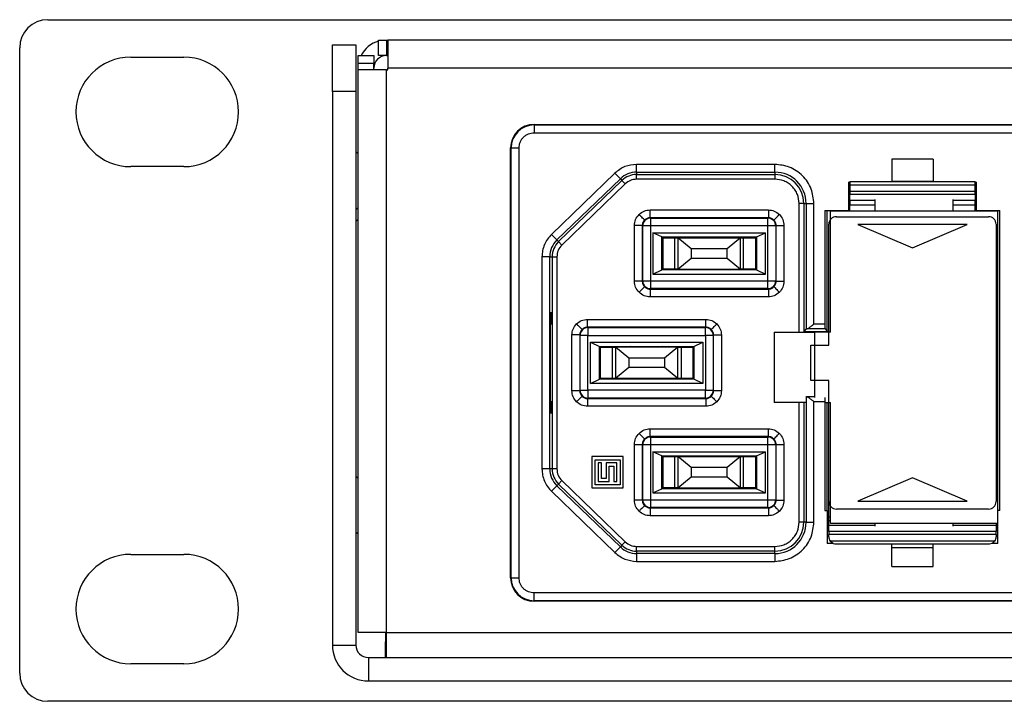
# Model space of a CAD drawing. Extents: x 1 to 842, y 1 to 595.
# Drawn here: x 113 to 176, y 98 to 141 of the extents above; entities that cross this region are included whole.
import ezdxf

# ---------------------------------------------------------------- set-up
doc = ezdxf.new("R2010")
doc.units = 0
doc.layers.get('0').update_dxf_attribs({"linetype": 'CONTINUOUS'})

msp = doc.modelspace()

# ---------------------------------------------------------------- linework, layer by layer
at = {"color": 7, "linetype": 'CONTINUOUS'}
for p, q in [((114.448, 141.319), (593.448, 141.319)), ((135.598, 139.019), (135.598, 140.019)), ((135.598, 140.019), (136.098, 140.019)), ((136.098, 140.019), (136.198, 140.019)), ((571.698, 140.019), (136.198, 140.019)), ((136.198, 140.019), (136.198, 138.219)), ((112.648, 99.519), (112.648, 139.519)), ((132.648, 136.719), (132.648, 139.719)), ((132.648, 139.719), (134.148, 139.719)), ((134.148, 139.719), (134.148, 136.719)), ((119.748, 138.919), (123.148, 138.919)), ((134.298, 139.019), (135.298, 139.019)), ((134.298, 138.519), (134.298, 139.019)), ((135.298, 139.019), (135.298, 138.519)), ((136.098, 139.019), (135.598, 139.019)), ((136.098, 139.019), (136.198, 139.019)), ((134.298, 138.119), (134.298, 138.519)), ((136.098, 138.119), (134.298, 138.119)), ((134.298, 102.119), (134.298, 138.119)), ((135.298, 138.119), (135.298, 138.519)), ((136.098, 138.119), (136.198, 138.119)), ((136.198, 138.119), (136.198, 138.219)), ((132.648, 136.719), (132.648, 101.319)), ((134.148, 136.719), (134.148, 101.319)), ((145.548, 134.619), (192.548, 134.619)), ((134.298, 132.729), (134.148, 132.879)), ((144.048, 105.619), (144.048, 133.119)), ((171.073, 132.403), (168.423, 132.403)), ((168.423, 132.403), (168.423, 130.965)), ((171.073, 132.403), (171.073, 130.965)), ((123.148, 131.919), (119.748, 131.919)), ((168.423, 130.989), (171.073, 130.989)), ((165.648, 130.919), (165.748, 130.919)), ((165.648, 130.919), (165.648, 129.119)), ((165.748, 130.965), (165.748, 130.765)), ((165.748, 130.965), (173.748, 130.965)), ((165.748, 130.765), (165.748, 130.348)), ((173.748, 130.765), (173.748, 130.965)), ((173.748, 130.919), (173.848, 130.919)), ((173.748, 130.348), (173.748, 130.765)), ((173.848, 129.119), (173.848, 130.919)), ((165.748, 130.348), (165.748, 130.148)), ((165.748, 130.148), (173.748, 130.148)), ((165.748, 129.757), (165.748, 130.148)), ((165.748, 129.757), (165.748, 129.457)), ((167.348, 129.817), (167.348, 129.089)), ((172.348, 129.089), (172.348, 129.817)), ((173.748, 130.148), (173.748, 130.348)), ((173.748, 130.148), (173.748, 129.757)), ((173.748, 129.457), (173.748, 129.757)), ((134.148, 129.159), (134.298, 129.309)), ((164.151, 129.119), (165.648, 129.119)), ((164.151, 129.119), (164.151, 121.843)), ((164.298, 121.399), (164.298, 129.119)), ((165.748, 129.089), (165.748, 129.457)), ((173.748, 129.089), (173.748, 129.457)), ((173.848, 129.119), (175.344, 129.119)), ((175.198, 129.119), (175.198, 129.089)), ((175.344, 109.919), (175.344, 129.119)), ((134.148, 128.409), (134.298, 128.559)), ((164.498, 121.339), (164.498, 129.089)), ((164.498, 129.089), (175.198, 129.089)), ((164.878, 128.718), (174.618, 128.718)), ((175.198, 109.919), (175.198, 129.089)), ((164.398, 120.503), (164.398, 128.238)), ((166.248, 128.218), (169.748, 126.718)), ((173.248, 128.218), (166.248, 128.218)), ((169.748, 126.718), (173.248, 128.218)), ((175.098, 128.238), (175.098, 110.498)), ((153.145, 127.687), (160.35, 127.687)), ((153.145, 127.687), (153.145, 125.051)), ((153.723, 127.419), (153.145, 127.687)), ((153.723, 127.419), (159.773, 127.419)), ((153.723, 125.319), (153.723, 127.419)), ((153.773, 127.369), (153.773, 125.369)), ((153.773, 127.369), (154.548, 127.369)), ((154.423, 127.369), (154.423, 127.419)), ((154.548, 127.369), (154.748, 127.369)), ((154.723, 127.369), (154.723, 127.419)), ((154.748, 127.369), (154.748, 125.369)), ((155.598, 126.669), (154.748, 127.369)), ((154.748, 127.369), (158.748, 127.369)), ((155.548, 127.369), (155.548, 127.419)), ((155.748, 127.369), (155.698, 127.419)), ((156.149, 127.419), (156.149, 127.369)), ((157.318, 127.369), (157.318, 127.419)), ((157.798, 127.419), (157.748, 127.369)), ((158.748, 127.369), (157.898, 126.669)), ((157.948, 127.419), (157.948, 127.369)), ((158.748, 125.369), (158.748, 127.369)), ((158.748, 127.369), (158.948, 127.369)), ((158.773, 127.419), (158.773, 127.369)), ((158.948, 127.369), (159.723, 127.369)), ((159.073, 127.419), (159.073, 127.369)), ((159.723, 125.369), (159.723, 127.369)), ((159.773, 127.419), (160.35, 127.687)), ((159.773, 127.419), (159.773, 125.319)), ((160.35, 125.051), (160.35, 127.687)), ((155.598, 126.669), (155.598, 126.069)), ((157.898, 126.669), (155.598, 126.669)), ((157.898, 126.069), (157.898, 126.669)), ((154.748, 125.369), (155.598, 126.069)), ((155.598, 126.069), (157.898, 126.069)), ((157.898, 126.069), (158.748, 125.369)), ((153.145, 125.051), (153.723, 125.319)), ((159.773, 125.319), (153.723, 125.319)), ((154.548, 125.369), (153.773, 125.369)), ((154.423, 125.319), (154.423, 125.369)), ((154.748, 125.369), (154.548, 125.369)), ((154.723, 125.319), (154.723, 125.369)), ((154.748, 125.369), (158.748, 125.369)), ((155.548, 125.319), (155.548, 125.369)), ((155.698, 125.319), (155.748, 125.369)), ((156.149, 125.369), (156.149, 125.319)), ((157.318, 125.319), (157.318, 125.369)), ((157.748, 125.369), (157.798, 125.319)), ((157.948, 125.369), (157.948, 125.319)), ((158.948, 125.369), (158.748, 125.369)), ((158.773, 125.369), (158.773, 125.319)), ((159.723, 125.369), (158.948, 125.369)), ((159.073, 125.369), (159.073, 125.319)), ((159.773, 125.319), (160.35, 125.051)), ((153.145, 125.051), (160.35, 125.051)), ((146.671, 122.569), (146.58, 122.569)), ((146.58, 122.569), (146.58, 116.169)), ((146.671, 122.168), (146.671, 122.569)), ((146.58, 121.868), (146.586, 121.869)), ((146.586, 116.869), (146.586, 121.869)), ((146.586, 121.869), (146.669, 121.869)), ((162.944, 121.542), (162.798, 121.371)), ((164.154, 121.543), (162.987, 121.543)), ((164.151, 121.843), (163.444, 121.843)), ((164.154, 121.543), (164.298, 121.399)), ((160.898, 121.339), (160.898, 116.839)), ((160.898, 121.339), (163.498, 121.339)), ((163.498, 117.154), (163.498, 121.339)), ((164.498, 121.339), (163.498, 121.339)), ((164.298, 121.399), (164.398, 121.399)), ((149.145, 120.687), (156.35, 120.687)), ((149.145, 118.051), (149.145, 120.687)), ((149.145, 120.687), (149.723, 120.419)), ((149.723, 120.419), (155.773, 120.419)), ((149.723, 118.319), (149.723, 120.419)), ((149.773, 120.369), (149.773, 118.369)), ((149.773, 120.369), (150.548, 120.369)), ((150.423, 120.369), (150.423, 120.419)), ((150.548, 120.369), (150.748, 120.369)), ((150.723, 120.369), (150.723, 120.419)), ((150.748, 120.369), (150.748, 118.369)), ((151.598, 119.669), (150.748, 120.369)), ((154.748, 120.369), (150.748, 120.369)), ((151.698, 120.369), (151.698, 120.419)), ((151.748, 120.369), (151.698, 120.419)), ((151.993, 120.369), (151.993, 120.419)), ((153.526, 120.419), (153.526, 120.369)), ((153.798, 120.419), (153.748, 120.369)), ((153.798, 120.419), (153.798, 120.369)), ((154.748, 120.369), (153.898, 119.669)), ((154.748, 118.369), (154.748, 120.369)), ((154.748, 120.369), (154.948, 120.369)), ((154.773, 120.419), (154.773, 120.369)), ((154.948, 120.369), (155.723, 120.369)), ((155.073, 120.419), (155.073, 120.369)), ((155.723, 118.369), (155.723, 120.369)), ((155.773, 120.419), (156.35, 120.687)), ((155.773, 120.419), (155.773, 118.319)), ((156.35, 120.687), (156.35, 118.051)), ((163.248, 118.233), (163.248, 120.503)), ((163.248, 120.503), (164.398, 120.503)), ((151.598, 119.669), (151.598, 119.069)), ((153.898, 119.669), (151.598, 119.669)), ((153.898, 119.669), (153.898, 119.069)), ((151.598, 119.069), (150.748, 118.369)), ((153.898, 119.069), (151.598, 119.069)), ((154.748, 118.369), (153.898, 119.069)), ((149.145, 118.051), (149.723, 118.319)), ((156.35, 118.051), (149.145, 118.051)), ((155.773, 118.319), (149.723, 118.319)), ((150.548, 118.369), (149.773, 118.369)), ((150.423, 118.319), (150.423, 118.369)), ((150.748, 118.369), (150.548, 118.369)), ((150.723, 118.319), (150.723, 118.369)), ((154.748, 118.369), (150.748, 118.369)), ((151.698, 118.319), (151.698, 118.369)), ((151.748, 118.369), (151.698, 118.319)), ((151.993, 118.319), (151.993, 118.369)), ((153.526, 118.369), (153.526, 118.319)), ((153.798, 118.319), (153.748, 118.369)), ((153.798, 118.369), (153.798, 118.319)), ((154.948, 118.369), (154.748, 118.369)), ((154.773, 118.369), (154.773, 118.319)), ((155.723, 118.369), (154.948, 118.369)), ((155.073, 118.369), (155.073, 118.319)), ((156.35, 118.051), (155.773, 118.319)), ((164.398, 118.233), (163.248, 118.233)), ((164.398, 110.498), (164.398, 118.233)), ((162.924, 117.219), (162.944, 117.196)), ((163.469, 117.194), (162.987, 117.194)), ((146.586, 116.869), (146.58, 116.869)), ((146.669, 116.869), (146.586, 116.869)), ((146.671, 116.169), (146.671, 116.569)), ((162.924, 116.839), (160.898, 116.839)), ((164.151, 116.894), (164.151, 109.919)), ((164.152, 116.839), (164.498, 116.839)), ((164.298, 109.919), (164.298, 116.839)), ((164.498, 109.089), (164.498, 116.839)), ((146.58, 116.169), (146.671, 116.169)), ((151.248, 113.369), (149.248, 113.369)), ((149.248, 113.369), (149.248, 111.369)), ((151.248, 111.369), (151.248, 113.369)), ((153.145, 113.687), (160.35, 113.687)), ((153.145, 113.687), (153.145, 111.051)), ((153.723, 113.419), (153.145, 113.687)), ((153.723, 113.419), (159.773, 113.419)), ((153.723, 111.319), (153.723, 113.419)), ((153.773, 113.369), (153.773, 111.369)), ((153.773, 113.369), (154.548, 113.369)), ((154.423, 113.369), (154.423, 113.419)), ((154.548, 113.369), (154.748, 113.369)), ((154.723, 113.369), (154.723, 113.419)), ((154.748, 113.369), (154.748, 111.369)), ((155.598, 112.669), (154.748, 113.369)), ((154.748, 113.369), (158.748, 113.369)), ((155.548, 113.369), (155.548, 113.419)), ((155.748, 113.369), (155.698, 113.419)), ((156.149, 113.419), (156.149, 113.369)), ((157.318, 113.369), (157.318, 113.419)), ((157.798, 113.419), (157.748, 113.369)), ((158.748, 113.369), (157.898, 112.669)), ((157.948, 113.419), (157.948, 113.369)), ((158.748, 111.369), (158.748, 113.369)), ((158.748, 113.369), (158.948, 113.369)), ((158.773, 113.419), (158.773, 113.369)), ((158.948, 113.369), (159.723, 113.369)), ((159.073, 113.419), (159.073, 113.369)), ((159.723, 111.369), (159.723, 113.369)), ((159.773, 113.419), (160.35, 113.687)), ((159.773, 113.419), (159.773, 111.319)), ((160.35, 111.051), (160.35, 113.687)), ((149.448, 111.569), (149.448, 113.169)), ((149.448, 113.169), (151.048, 113.169)), ((149.648, 112.969), (149.648, 111.769)), ((149.848, 112.969), (149.648, 112.969)), ((149.848, 111.969), (149.848, 112.969)), ((150.148, 112.969), (150.148, 111.969)), ((150.848, 112.969), (150.148, 112.969)), ((150.348, 112.769), (150.648, 112.769)), ((150.348, 111.769), (150.348, 112.769)), ((150.648, 112.769), (150.648, 111.769)), ((150.848, 111.769), (150.848, 112.969)), ((151.048, 113.169), (151.048, 111.569)), ((134.298, 111.979), (134.148, 112.129)), ((155.598, 112.669), (155.598, 112.069)), ((157.898, 112.669), (155.598, 112.669)), ((157.898, 112.069), (157.898, 112.669)), ((151.048, 111.569), (149.448, 111.569)), ((149.648, 111.769), (150.348, 111.769)), ((150.148, 111.969), (149.848, 111.969)), ((150.648, 111.769), (150.848, 111.769)), ((154.748, 111.369), (155.598, 112.069)), ((155.598, 112.069), (157.898, 112.069)), ((157.898, 112.069), (158.748, 111.369)), ((169.748, 112.018), (166.248, 110.518)), ((173.248, 110.518), (169.748, 112.018)), ((149.248, 111.369), (151.248, 111.369)), ((153.145, 111.051), (153.723, 111.319)), ((153.145, 111.051), (160.35, 111.051)), ((159.773, 111.319), (153.723, 111.319)), ((154.548, 111.369), (153.773, 111.369)), ((154.423, 111.319), (154.423, 111.369)), ((154.748, 111.369), (154.548, 111.369)), ((154.723, 111.319), (154.723, 111.369)), ((154.748, 111.369), (158.748, 111.369)), ((155.548, 111.319), (155.548, 111.369)), ((155.698, 111.319), (155.748, 111.369)), ((156.149, 111.369), (156.149, 111.319)), ((157.318, 111.319), (157.318, 111.369)), ((157.748, 111.369), (157.798, 111.319)), ((157.948, 111.369), (157.948, 111.319)), ((158.948, 111.369), (158.748, 111.369)), ((158.773, 111.369), (158.773, 111.319)), ((159.723, 111.369), (158.948, 111.369)), ((159.073, 111.369), (159.073, 111.319)), ((159.773, 111.319), (160.35, 111.051)), ((164.398, 109.518), (164.398, 110.498)), ((166.248, 110.518), (173.248, 110.518)), ((164.151, 109.919), (164.298, 109.919)), ((164.298, 109.919), (164.298, 107.819)), ((174.618, 110.018), (164.878, 110.018)), ((175.198, 107.819), (175.198, 109.919)), ((175.344, 109.919), (175.198, 109.919)), ((164.398, 109.518), (164.498, 109.518)), ((164.398, 109.28), (164.398, 109.518)), ((164.398, 108.98), (164.398, 109.28)), ((164.398, 108.588), (164.398, 108.98)), ((175.198, 109.089), (164.498, 109.089)), ((167.348, 109.089), (167.348, 108.92)), ((172.348, 108.92), (172.348, 109.089)), ((175.098, 109.089), (175.098, 108.98)), ((175.098, 108.98), (175.098, 108.588)), ((134.148, 108.409), (134.298, 108.559)), ((175.098, 108.588), (164.398, 108.588)), ((164.398, 108.588), (164.398, 108.388)), ((164.398, 108.248), (164.398, 108.388)), ((175.098, 108.388), (175.098, 108.588)), ((175.098, 108.388), (175.098, 108.248)), ((164.68, 107.819), (164.298, 107.819)), ((174.618, 107.772), (164.878, 107.772)), ((168.423, 106.334), (168.423, 107.772)), ((171.073, 106.334), (171.073, 107.772)), ((175.198, 107.819), (174.816, 107.819)), ((119.748, 107.119), (123.148, 107.119)), ((171.073, 107.539), (168.423, 107.539)), ((168.423, 106.334), (171.073, 106.334)), ((192.548, 104.119), (145.548, 104.119)), ((136.098, 102.119), (134.298, 102.119)), ((136.048, 102.119), (136.048, 101.519)), ((136.098, 100.519), (136.098, 102.119)), ((136.048, 100.519), (136.048, 101.519)), ((136.048, 101.519), (136.098, 101.519)), ((134.948, 100.519), (572.948, 100.519)), ((123.148, 100.119), (119.748, 100.119)), ((134.948, 99.019), (572.948, 99.019)), ((593.448, 97.719), (114.448, 97.719))]:
    msp.add_line(p, q, dxfattribs=at)
at = {"color": 8, "linetype": 'CONTINUOUS'}
for p, q in [((136.098, 140.019), (136.098, 139.019)), ((135.298, 138.519), (134.298, 138.519)), ((136.098, 102.119), (136.098, 138.119)), ((561.042, 138.219), (136.198, 138.219)), ((134.148, 136.719), (132.648, 136.719)), ((145.548, 134.619), (145.548, 134.584)), ((145.548, 134.584), (192.548, 134.584)), ((145.548, 134.584), (145.548, 134.084)), ((145.548, 134.084), (192.548, 134.084)), ((144.048, 133.119), (144.083, 133.119)), ((144.083, 105.619), (144.083, 133.119)), ((144.083, 133.119), (144.583, 133.119)), ((144.583, 105.619), (144.583, 133.119)), ((160.948, 132.065), (152.104, 132.065)), ((152.104, 131.565), (152.104, 132.065)), ((160.948, 131.565), (160.948, 132.065)), ((150.717, 131.505), (146.661, 127.588)), ((147.008, 127.228), (151.064, 131.145)), ((151.169, 131.037), (147.113, 127.12)), ((151.064, 131.145), (150.717, 131.505)), ((151.064, 131.145), (151.169, 131.037)), ((151.169, 131.037), (151.377, 130.821)), ((152.104, 131.565), (160.948, 131.565)), ((152.104, 131.565), (152.104, 131.415)), ((152.104, 131.415), (160.948, 131.415)), ((152.104, 131.115), (152.104, 131.415)), ((160.948, 131.115), (152.104, 131.115)), ((160.948, 131.565), (160.948, 131.415)), ((160.948, 131.415), (160.948, 131.115)), ((151.377, 130.821), (147.321, 126.904)), ((165.748, 130.765), (173.748, 130.765)), ((165.748, 130.348), (173.748, 130.348)), ((167.348, 129.757), (165.748, 129.757)), ((173.748, 129.757), (172.348, 129.757)), ((152.967, 129.15), (160.529, 129.15)), ((162.794, 129.569), (162.494, 129.569)), ((162.494, 121.339), (162.494, 129.569)), ((162.794, 129.569), (162.794, 121.339)), ((162.794, 129.569), (162.944, 129.569)), ((162.944, 129.569), (162.944, 121.542)), ((162.944, 129.569), (163.444, 129.569)), ((163.444, 121.843), (163.444, 129.569)), ((167.348, 129.457), (165.748, 129.457)), ((173.748, 129.457), (172.348, 129.457)), ((152.967, 128.65), (152.993, 128.623)), ((160.529, 128.65), (152.967, 128.65)), ((152.993, 128.623), (160.502, 128.623)), ((152.993, 128.623), (152.993, 128.123)), ((160.502, 128.623), (160.529, 128.65)), ((160.502, 128.123), (160.502, 128.623)), ((151.967, 124.588), (151.967, 128.15)), ((152.493, 128.123), (152.467, 128.15)), ((152.467, 128.15), (152.467, 124.588)), ((152.493, 124.614), (152.493, 128.123)), ((152.993, 128.123), (152.493, 128.123)), ((152.993, 128.123), (152.993, 124.614)), ((160.502, 128.123), (152.993, 128.123)), ((160.502, 124.614), (160.502, 128.123)), ((161.002, 128.123), (160.502, 128.123)), ((161.029, 128.15), (161.002, 128.123)), ((161.002, 128.123), (161.002, 124.614)), ((161.029, 124.588), (161.029, 128.15)), ((161.529, 128.15), (161.529, 124.588)), ((147.008, 127.228), (146.661, 127.588)), ((147.008, 127.228), (147.113, 127.12)), ((154.548, 125.369), (154.548, 127.369)), ((158.948, 125.369), (158.948, 127.369)), ((147.113, 127.12), (147.321, 126.904)), ((146.051, 126.152), (146.051, 112.586)), ((146.551, 126.152), (146.051, 126.152)), ((146.551, 112.586), (146.551, 126.152)), ((146.551, 126.152), (146.701, 126.152)), ((146.701, 126.152), (146.701, 112.586)), ((146.701, 126.152), (147.001, 126.152)), ((147.001, 126.152), (147.001, 112.586)), ((152.467, 124.588), (152.493, 124.614)), ((152.493, 124.614), (152.993, 124.614)), ((152.993, 124.114), (152.967, 124.088)), ((152.967, 124.088), (160.529, 124.088)), ((152.993, 124.614), (160.502, 124.614)), ((152.993, 124.614), (152.993, 124.114)), ((160.502, 124.114), (152.993, 124.114)), ((160.502, 124.114), (160.502, 124.614)), ((160.502, 124.614), (161.002, 124.614)), ((160.529, 124.088), (160.502, 124.114)), ((161.002, 124.614), (161.029, 124.588)), ((160.529, 123.588), (152.967, 123.588)), ((146.58, 122.164), (146.671, 122.168)), ((148.967, 122.15), (156.529, 122.15)), ((148.967, 121.65), (148.993, 121.623)), ((156.529, 121.65), (148.967, 121.65)), ((148.993, 121.623), (156.502, 121.623)), ((148.993, 121.623), (148.993, 121.123)), ((156.502, 121.623), (156.529, 121.65)), ((156.502, 121.123), (156.502, 121.623)), ((147.967, 117.588), (147.967, 121.15)), ((148.493, 121.123), (148.467, 121.15)), ((148.467, 121.15), (148.467, 117.588)), ((148.493, 117.614), (148.493, 121.123)), ((148.993, 121.123), (148.493, 121.123)), ((148.993, 117.614), (148.993, 121.123)), ((148.993, 121.123), (156.502, 121.123)), ((156.502, 121.123), (156.502, 117.614)), ((157.002, 121.123), (156.502, 121.123)), ((157.029, 121.15), (157.002, 121.123)), ((157.002, 121.123), (157.002, 117.614)), ((157.029, 117.588), (157.029, 121.15)), ((157.529, 121.15), (157.529, 117.588)), ((162.798, 121.371), (164.398, 121.371)), ((150.548, 120.369), (150.548, 118.369)), ((151.048, 120.369), (151.048, 120.419)), ((154.948, 120.369), (154.948, 118.369)), ((151.048, 118.319), (151.048, 118.369)), ((148.467, 117.588), (148.493, 117.614)), ((148.493, 117.614), (148.993, 117.614)), ((156.502, 117.614), (148.993, 117.614)), ((148.993, 117.614), (148.993, 117.114)), ((156.502, 117.614), (157.002, 117.614)), ((156.502, 117.114), (156.502, 117.614)), ((157.002, 117.614), (157.029, 117.588)), ((162.944, 117.196), (162.944, 109.169)), ((146.671, 116.569), (146.58, 116.574)), ((148.993, 117.114), (148.967, 117.088)), ((148.967, 117.088), (156.529, 117.088)), ((156.529, 116.588), (148.967, 116.588)), ((156.502, 117.114), (148.993, 117.114)), ((156.529, 117.088), (156.502, 117.114)), ((162.494, 109.169), (162.494, 116.839)), ((162.794, 116.839), (162.794, 109.169)), ((163.444, 109.169), (163.444, 116.894)), ((163.444, 116.894), (164.151, 116.894)), ((152.967, 115.15), (160.529, 115.15)), ((152.967, 114.65), (152.993, 114.623)), ((160.529, 114.65), (152.967, 114.65)), ((152.993, 114.623), (160.502, 114.623)), ((152.993, 114.623), (152.993, 114.123)), ((160.502, 114.623), (160.529, 114.65)), ((160.502, 114.123), (160.502, 114.623)), ((151.967, 110.588), (151.967, 114.15)), ((152.493, 114.123), (152.467, 114.15)), ((152.467, 114.15), (152.467, 110.588)), ((152.493, 110.614), (152.493, 114.123)), ((152.993, 114.123), (152.493, 114.123)), ((160.502, 114.123), (152.993, 114.123)), ((152.993, 114.123), (152.993, 110.614)), ((160.502, 110.614), (160.502, 114.123)), ((161.002, 114.123), (160.502, 114.123)), ((161.029, 114.15), (161.002, 114.123)), ((161.002, 114.123), (161.002, 110.614)), ((161.029, 110.588), (161.029, 114.15)), ((161.529, 114.15), (161.529, 110.588)), ((154.548, 111.369), (154.548, 113.369)), ((158.948, 111.369), (158.948, 113.369)), ((146.551, 112.586), (146.051, 112.586)), ((146.701, 112.586), (146.551, 112.586)), ((147.001, 112.586), (146.701, 112.586)), ((146.661, 111.15), (147.008, 111.509)), ((147.113, 111.617), (147.008, 111.509)), ((151.064, 107.592), (147.008, 111.509)), ((147.321, 111.833), (147.113, 111.617)), ((147.113, 111.617), (151.169, 107.7)), ((147.321, 111.833), (151.377, 107.916)), ((146.661, 111.15), (150.717, 107.233)), ((152.467, 110.588), (152.493, 110.614)), ((152.493, 110.614), (152.993, 110.614)), ((152.993, 110.614), (160.502, 110.614)), ((152.993, 110.614), (152.993, 110.114)), ((160.502, 110.114), (160.502, 110.614)), ((160.502, 110.614), (161.002, 110.614)), ((161.002, 110.614), (161.029, 110.588)), ((152.993, 110.114), (152.967, 110.088)), ((152.967, 110.088), (160.529, 110.088)), ((160.529, 109.588), (152.967, 109.588)), ((160.502, 110.114), (152.993, 110.114)), ((160.529, 110.088), (160.502, 110.114)), ((162.794, 109.169), (162.494, 109.169)), ((162.944, 109.169), (162.794, 109.169)), ((162.944, 109.169), (163.444, 109.169)), ((164.398, 109.28), (164.498, 109.28)), ((164.398, 108.98), (167.348, 108.98)), ((172.348, 108.98), (175.098, 108.98)), ((175.098, 108.388), (164.398, 108.388)), ((151.169, 107.7), (151.064, 107.592)), ((151.377, 107.916), (151.169, 107.7)), ((175.01, 107.972), (164.485, 107.972)), ((151.064, 107.592), (150.717, 107.233)), ((152.104, 107.323), (152.104, 107.623)), ((152.104, 107.623), (160.948, 107.623)), ((152.104, 107.323), (152.104, 107.172)), ((160.948, 107.323), (152.104, 107.323)), ((152.104, 107.172), (152.104, 106.672)), ((160.948, 107.172), (152.104, 107.172)), ((160.948, 107.323), (160.948, 107.623)), ((160.948, 107.172), (160.948, 107.323)), ((160.948, 107.172), (160.948, 106.672)), ((152.104, 106.672), (160.948, 106.672)), ((144.048, 105.619), (144.083, 105.619)), ((144.083, 105.619), (144.583, 105.619)), ((192.548, 104.654), (145.548, 104.654)), ((145.548, 104.154), (145.548, 104.654)), ((192.548, 104.154), (145.548, 104.154)), ((145.548, 104.119), (145.548, 104.154)), ((136.098, 102.119), (571.798, 102.119)), ((132.648, 101.319), (134.148, 101.319)), ((134.948, 100.519), (134.948, 99.019))]:
    msp.add_line(p, q, dxfattribs=at)
at = {"color": 7, "linetype": 'CONTINUOUS'}
for centre, radius, start, end in [((114.448, 139.519), 1.8, 90, 180), ((136.098, 138.219), 1.8, 106.12762, 153.6122), ((119.748, 135.419), 3.5, 90, 270), ((123.148, 135.419), 3.5, 270, 90), ((136.098, 138.219), 0.8, 90, 180), ((145.548, 133.119), 1.5, 90, 180), ((164.878, 128.238), 0.48, 90, 180), ((174.618, 128.238), 0.48, 0, 90), ((164.878, 110.498), 0.48, 180, 270), ((174.618, 110.498), 0.48, 270, 0), ((119.748, 103.619), 3.5, 90, 270), ((123.148, 103.619), 3.5, 270, 90), ((145.548, 105.619), 1.5, 180, 270), ((134.948, 101.319), 2.3, 180, 270), ((134.948, 101.319), 0.8, 180, 270), ((114.448, 99.519), 1.8, 180, 270)]:
    msp.add_arc(centre, radius, start, end, dxfattribs=at)
at = {"color": 8, "linetype": 'CONTINUOUS'}
for centre, radius, start, end in [((145.548, 133.119), 1.465, 90, 180), ((152.104, 130.069), 1.496, 90, 134), ((152.104, 130.069), 1.346, 90, 134), ((160.948, 129.569), 1.996, 0, 90), ((160.948, 129.569), 1.846, 0, 90), ((152.993, 128.123), 0.5, 90.00511, 179.99489), ((160.502, 128.123), 0.5, 0.00511, 89.99489), ((148.048, 126.152), 1.496, 134, 180), ((148.048, 126.152), 1.346, 134, 180), ((152.993, 124.614), 0.5, 180.00511, 269.99489), ((160.502, 124.614), 0.5, 270.00511, 359.99489), ((148.993, 121.123), 0.5, 90.00511, 179.99489), ((156.502, 121.123), 0.5, 0.00511, 89.99489), ((148.993, 117.614), 0.5, 180.00511, 269.99489), ((156.502, 117.614), 0.5, 270.00511, 359.99489), ((152.993, 114.123), 0.5, 90.00511, 179.99489), ((160.502, 114.123), 0.5, 0.00511, 89.99489), ((148.048, 112.586), 1.496, 180, 226), ((148.048, 112.586), 1.346, 180, 226), ((152.993, 110.614), 0.5, 180.00511, 269.99489), ((160.502, 110.614), 0.5, 270.00511, 359.99489), ((160.948, 109.169), 1.996, 270, 0), ((160.948, 109.169), 1.846, 270, 0), ((152.104, 108.669), 1.346, 226, 270), ((152.104, 108.669), 1.496, 226, 270), ((145.548, 105.619), 1.465, 180, 270)]:
    msp.add_arc(centre, radius, start, end, dxfattribs=at)
at = {"color": 7, "linetype": 'CONTINUOUS'}
for centre, major_axis, ratio, start_param, end_param in [((146.669, 122.169), (0, 0.3), 0.007505, 3.141592, 4.70965), ((163.444, 121.542), (0.5, 0), 0.008727, 2.724356, 3.134088), ((164.154, 121.843), (0, 0.3), 0.008727, 1.570796, 3.132866), ((162.798, 121.071), (0, 0.3), 0.007505, 0.008727, 0.471559), ((163.444, 117.196), (0.5, 0), 0.008727, 3.149098, 3.55883), ((164.154, 116.894), (0, 0.3), 0.008727, 0.523599, 1.570796), ((146.669, 116.568), (0, 0.3), 0.007505, 4.715128, 6.283185), ((164.878, 108.248), (0, -0.48), 0.999853, 4.712389, 5.32646), ((174.618, 108.248), (0, -0.48), 0.999853, 0.956725, 1.570796)]:
    msp.add_ellipse(centre, major_axis=major_axis, ratio=ratio, start_param=start_param, end_param=end_param, dxfattribs=at)
at = {"color": 8, "linetype": 'CONTINUOUS'}
for points, knots in [([(144.583, 133.119), (144.596, 133.24), (144.616, 133.427), (144.736, 133.652), (144.86, 133.806), (145.014, 133.931), (145.239, 134.051), (145.426, 134.071), (145.548, 134.084)], [0, 0, 0, 0, 0.239443, 0.369544, 0.4999998, 0.6301011, 0.760557, 1, 1, 1, 1]), ([(163.444, 129.569), (163.41, 129.883), (163.359, 130.367), (163.048, 130.949), (162.725, 131.346), (162.328, 131.669), (161.746, 131.98), (161.262, 132.031), (160.948, 132.065)], [0, 0, 0, 0, 0.239443, 0.369653, 0.5, 0.63021, 0.760557, 1, 1, 1, 1]), ([(162.494, 129.569), (162.473, 129.763), (162.441, 130.063), (162.248, 130.424), (162.049, 130.67), (161.803, 130.869), (161.442, 131.062), (161.142, 131.094), (160.948, 131.115)], [0, 0, 0, 0, 0.239443, 0.369611, 0.5, 0.630168, 0.760557, 1, 1, 1, 1]), ([(152.26, 128.857), (152.363, 128.941), (152.569, 129.109), (152.834, 129.136), (152.967, 129.15)], [0, 0, 0, 0, 0.499995, 1, 1, 1, 1]), ([(160.529, 129.15), (160.661, 129.136), (160.926, 129.109), (161.132, 128.941), (161.236, 128.857)], [0, 0, 0, 0, 0.500005, 1, 1, 1, 1]), ([(151.967, 128.15), (151.98, 128.282), (152.008, 128.547), (152.176, 128.754), (152.26, 128.857)], [0, 0, 0, 0, 0.500005, 1, 1, 1, 1]), ([(152.613, 128.503), (152.606, 128.511), (152.591, 128.525), (152.497, 128.62), (152.381, 128.736), (152.3, 128.816), (152.26, 128.857)], [0, 0, 0, 0, 0.279626, 0.559248, 0.779622, 1, 1, 1, 1]), ([(152.613, 128.503), (152.573, 128.453), (152.512, 128.377), (152.473, 128.251), (152.469, 128.184), (152.467, 128.15)], [0, 0, 0, 0, 0.485191, 0.739169, 1, 1, 1, 1]), ([(152.967, 128.65), (152.933, 128.648), (152.865, 128.644), (152.739, 128.604), (152.663, 128.543), (152.613, 128.503)], [0, 0, 0, 0, 0.260823, 0.514799, 1, 1, 1, 1]), ([(160.882, 128.503), (160.832, 128.543), (160.756, 128.604), (160.63, 128.644), (160.563, 128.648), (160.529, 128.65)], [0, 0, 0, 0, 0.485201, 0.739177, 1, 1, 1, 1]), ([(160.882, 128.503), (160.889, 128.511), (160.904, 128.525), (160.999, 128.62), (161.114, 128.736), (161.195, 128.816), (161.236, 128.857)], [0, 0, 0, 0, 0.279626, 0.559248, 0.779622, 1, 1, 1, 1]), ([(161.029, 128.15), (161.027, 128.184), (161.022, 128.251), (160.983, 128.377), (160.922, 128.453), (160.882, 128.503)], [0, 0, 0, 0, 0.260831, 0.514809, 1, 1, 1, 1]), ([(161.236, 128.857), (161.32, 128.754), (161.488, 128.547), (161.515, 128.282), (161.529, 128.15)], [0, 0, 0, 0, 0.499995, 1, 1, 1, 1]), ([(146.661, 127.588), (146.57, 127.49), (146.388, 127.293), (146.2, 126.936), (146.074, 126.553), (146.059, 126.286), (146.051, 126.152)], [0, 0, 0, 0, 0.250075, 0.499997, 0.749754, 1, 1, 1, 1]), ([(152.26, 123.881), (152.176, 123.984), (152.008, 124.19), (151.98, 124.455), (151.967, 124.588)], [0, 0, 0, 0, 0.499995, 1, 1, 1, 1]), ([(152.613, 124.234), (152.606, 124.227), (152.591, 124.213), (152.497, 124.118), (152.381, 124.002), (152.3, 123.921), (152.26, 123.881)], [0, 0, 0, 0, 0.279626, 0.559248, 0.779622, 1, 1, 1, 1]), ([(152.467, 124.588), (152.469, 124.554), (152.473, 124.487), (152.512, 124.36), (152.573, 124.284), (152.613, 124.234)], [0, 0, 0, 0, 0.260831, 0.514809, 1, 1, 1, 1]), ([(152.613, 124.234), (152.663, 124.194), (152.739, 124.133), (152.865, 124.094), (152.933, 124.09), (152.967, 124.088)], [0, 0, 0, 0, 0.485191, 0.739169, 1, 1, 1, 1]), ([(160.529, 124.088), (160.563, 124.09), (160.63, 124.094), (160.756, 124.133), (160.832, 124.194), (160.882, 124.234)], [0, 0, 0, 0, 0.260831, 0.514809, 1, 1, 1, 1]), ([(160.882, 124.234), (160.922, 124.284), (160.983, 124.36), (161.022, 124.487), (161.027, 124.554), (161.029, 124.588)], [0, 0, 0, 0, 0.485191, 0.739169, 1, 1, 1, 1]), ([(160.882, 124.234), (160.889, 124.227), (160.904, 124.213), (160.999, 124.118), (161.114, 124.002), (161.195, 123.921), (161.236, 123.881)], [0, 0, 0, 0, 0.279626, 0.559248, 0.779622, 1, 1, 1, 1]), ([(161.529, 124.588), (161.515, 124.455), (161.488, 124.19), (161.32, 123.984), (161.236, 123.881)], [0, 0, 0, 0, 0.500005, 1, 1, 1, 1]), ([(152.967, 123.588), (152.834, 123.601), (152.569, 123.629), (152.363, 123.797), (152.26, 123.881)], [0, 0, 0, 0, 0.5000052, 1, 1, 1, 1]), ([(161.236, 123.881), (161.132, 123.797), (160.926, 123.629), (160.661, 123.601), (160.529, 123.588)], [0, 0, 0, 0, 0.499995, 1, 1, 1, 1]), ([(147.967, 121.15), (147.98, 121.282), (148.008, 121.547), (148.176, 121.754), (148.26, 121.857)], [0, 0, 0, 0, 0.500005, 1, 1, 1, 1]), ([(148.26, 121.857), (148.363, 121.941), (148.569, 122.109), (148.834, 122.136), (148.967, 122.15)], [0, 0, 0, 0, 0.499995, 1, 1, 1, 1]), ([(148.613, 121.503), (148.606, 121.511), (148.591, 121.525), (148.497, 121.62), (148.381, 121.736), (148.3, 121.816), (148.26, 121.857)], [0, 0, 0, 0, 0.279626, 0.559248, 0.779622, 1, 1, 1, 1]), ([(148.967, 121.65), (148.933, 121.648), (148.865, 121.644), (148.739, 121.604), (148.663, 121.543), (148.613, 121.503)], [0, 0, 0, 0, 0.260823, 0.5147989, 1, 1, 1, 1]), ([(156.529, 122.15), (156.661, 122.136), (156.926, 122.109), (157.132, 121.941), (157.236, 121.857)], [0, 0, 0, 0, 0.500005, 1, 1, 1, 1]), ([(156.882, 121.503), (156.832, 121.543), (156.756, 121.604), (156.63, 121.644), (156.563, 121.648), (156.529, 121.65)], [0, 0, 0, 0, 0.485201, 0.739177, 1, 1, 1, 1]), ([(156.882, 121.503), (156.889, 121.511), (156.904, 121.525), (156.999, 121.62), (157.114, 121.736), (157.195, 121.816), (157.236, 121.857)], [0, 0, 0, 0, 0.279626, 0.559248, 0.779622, 1, 1, 1, 1]), ([(157.236, 121.857), (157.32, 121.754), (157.488, 121.547), (157.515, 121.282), (157.529, 121.15)], [0, 0, 0, 0, 0.499995, 1, 1, 1, 1]), ([(148.613, 121.503), (148.573, 121.453), (148.512, 121.377), (148.473, 121.251), (148.469, 121.184), (148.467, 121.15)], [0, 0, 0, 0, 0.485191, 0.739169, 1, 1, 1, 1]), ([(157.029, 121.15), (157.027, 121.184), (157.022, 121.251), (156.983, 121.377), (156.922, 121.453), (156.882, 121.503)], [0, 0, 0, 0, 0.260831, 0.514809, 1, 1, 1, 1]), ([(148.26, 116.881), (148.176, 116.984), (148.008, 117.19), (147.98, 117.455), (147.967, 117.588)], [0, 0, 0, 0, 0.499995, 1, 1, 1, 1]), ([(148.613, 117.234), (148.606, 117.227), (148.591, 117.213), (148.497, 117.118), (148.381, 117.002), (148.3, 116.921), (148.26, 116.881)], [0, 0, 0, 0, 0.279626, 0.559248, 0.779622, 1, 1, 1, 1]), ([(148.467, 117.588), (148.469, 117.554), (148.473, 117.487), (148.512, 117.36), (148.573, 117.284), (148.613, 117.234)], [0, 0, 0, 0, 0.2608305, 0.514809, 1, 1, 1, 1]), ([(148.613, 117.234), (148.663, 117.194), (148.739, 117.133), (148.865, 117.094), (148.933, 117.09), (148.967, 117.088)], [0, 0, 0, 0, 0.485191, 0.739169, 1, 1, 1, 1]), ([(156.529, 117.088), (156.563, 117.09), (156.63, 117.094), (156.756, 117.133), (156.832, 117.194), (156.882, 117.234)], [0, 0, 0, 0, 0.260831, 0.514809, 1, 1, 1, 1]), ([(156.882, 117.234), (156.922, 117.284), (156.983, 117.36), (157.022, 117.487), (157.027, 117.554), (157.029, 117.588)], [0, 0, 0, 0, 0.485191, 0.739169, 1, 1, 1, 1]), ([(156.882, 117.234), (156.889, 117.227), (156.904, 117.213), (156.999, 117.118), (157.114, 117.002), (157.195, 116.921), (157.236, 116.881)], [0, 0, 0, 0, 0.279626, 0.559248, 0.779622, 1, 1, 1, 1]), ([(157.529, 117.588), (157.515, 117.455), (157.488, 117.19), (157.32, 116.984), (157.236, 116.881)], [0, 0, 0, 0, 0.500005, 1, 1, 1, 1]), ([(148.967, 116.588), (148.834, 116.601), (148.569, 116.629), (148.363, 116.797), (148.26, 116.881)], [0, 0, 0, 0, 0.500005, 1, 1, 1, 1]), ([(157.236, 116.881), (157.132, 116.797), (156.926, 116.629), (156.661, 116.601), (156.529, 116.588)], [0, 0, 0, 0, 0.499995, 1, 1, 1, 1]), ([(151.967, 114.15), (151.98, 114.282), (152.008, 114.547), (152.176, 114.754), (152.26, 114.857)], [0, 0, 0, 0, 0.500005, 1, 1, 1, 1]), ([(152.26, 114.857), (152.363, 114.941), (152.569, 115.109), (152.834, 115.136), (152.967, 115.15)], [0, 0, 0, 0, 0.499995, 1, 1, 1, 1]), ([(152.613, 114.503), (152.606, 114.511), (152.591, 114.525), (152.497, 114.62), (152.381, 114.736), (152.3, 114.816), (152.26, 114.857)], [0, 0, 0, 0, 0.2796264, 0.5592482, 0.7796224, 1, 1, 1, 1]), ([(152.967, 114.65), (152.933, 114.648), (152.865, 114.644), (152.739, 114.604), (152.663, 114.543), (152.613, 114.503)], [0, 0, 0, 0, 0.260823, 0.514799, 1, 1, 1, 1]), ([(160.529, 115.15), (160.661, 115.136), (160.926, 115.109), (161.132, 114.941), (161.236, 114.857)], [0, 0, 0, 0, 0.500005, 1, 1, 1, 1]), ([(160.882, 114.503), (160.832, 114.543), (160.756, 114.604), (160.63, 114.644), (160.563, 114.648), (160.529, 114.65)], [0, 0, 0, 0, 0.485201, 0.739177, 1, 1, 1, 1]), ([(160.882, 114.503), (160.889, 114.511), (160.904, 114.525), (160.999, 114.62), (161.114, 114.736), (161.195, 114.816), (161.236, 114.857)], [0, 0, 0, 0, 0.279626, 0.559248, 0.779622, 1, 1, 1, 1]), ([(161.236, 114.857), (161.32, 114.754), (161.488, 114.547), (161.515, 114.282), (161.529, 114.15)], [0, 0, 0, 0, 0.499995, 1, 1, 1, 1]), ([(152.613, 114.503), (152.573, 114.453), (152.512, 114.377), (152.473, 114.251), (152.469, 114.184), (152.467, 114.15)], [0, 0, 0, 0, 0.485191, 0.739169, 1, 1, 1, 1]), ([(161.029, 114.15), (161.027, 114.184), (161.022, 114.251), (160.983, 114.377), (160.922, 114.453), (160.882, 114.503)], [0, 0, 0, 0, 0.260831, 0.514809, 1, 1, 1, 1]), ([(146.051, 112.586), (146.059, 112.452), (146.074, 112.185), (146.2, 111.801), (146.388, 111.444), (146.57, 111.248), (146.661, 111.15)], [0, 0, 0, 0, 0.2500754, 0.4999966, 0.7497539, 1, 1, 1, 1]), ([(152.26, 109.881), (152.176, 109.984), (152.008, 110.19), (151.98, 110.455), (151.967, 110.588)], [0, 0, 0, 0, 0.4999948, 1, 1, 1, 1]), ([(152.613, 110.234), (152.606, 110.227), (152.591, 110.213), (152.497, 110.118), (152.381, 110.002), (152.3, 109.921), (152.26, 109.881)], [0, 0, 0, 0, 0.279626, 0.559248, 0.779622, 1, 1, 1, 1]), ([(152.467, 110.588), (152.469, 110.554), (152.473, 110.487), (152.512, 110.36), (152.573, 110.284), (152.613, 110.234)], [0, 0, 0, 0, 0.260831, 0.514809, 1, 1, 1, 1]), ([(152.613, 110.234), (152.663, 110.194), (152.739, 110.133), (152.865, 110.094), (152.933, 110.09), (152.967, 110.088)], [0, 0, 0, 0, 0.485191, 0.739169, 1, 1, 1, 1]), ([(160.529, 110.088), (160.563, 110.09), (160.63, 110.094), (160.756, 110.133), (160.832, 110.194), (160.882, 110.234)], [0, 0, 0, 0, 0.260831, 0.514809, 1, 1, 1, 1]), ([(160.882, 110.234), (160.922, 110.284), (160.983, 110.36), (161.022, 110.487), (161.027, 110.554), (161.029, 110.588)], [0, 0, 0, 0, 0.485191, 0.7391695, 1, 1, 1, 1]), ([(160.882, 110.234), (160.889, 110.227), (160.904, 110.213), (160.999, 110.118), (161.114, 110.002), (161.195, 109.921), (161.236, 109.881)], [0, 0, 0, 0, 0.2796264, 0.5592482, 0.7796224, 1, 1, 1, 1]), ([(161.529, 110.588), (161.515, 110.455), (161.488, 110.19), (161.32, 109.984), (161.236, 109.881)], [0, 0, 0, 0, 0.500005, 1, 1, 1, 1]), ([(152.967, 109.588), (152.834, 109.601), (152.569, 109.629), (152.363, 109.797), (152.26, 109.881)], [0, 0, 0, 0, 0.500005, 1, 1, 1, 1]), ([(161.236, 109.881), (161.132, 109.797), (160.926, 109.629), (160.661, 109.601), (160.529, 109.588)], [0, 0, 0, 0, 0.499995, 1, 1, 1, 1]), ([(160.948, 106.672), (161.262, 106.706), (161.746, 106.758), (162.328, 107.069), (162.725, 107.391), (163.048, 107.788), (163.359, 108.37), (163.41, 108.855), (163.444, 109.169)], [0, 0, 0, 0, 0.239443, 0.369653, 0.5, 0.63021, 0.760557, 1, 1, 1, 1]), ([(160.948, 107.623), (161.142, 107.643), (161.442, 107.675), (161.803, 107.868), (162.048, 108.068), (162.248, 108.314), (162.441, 108.674), (162.473, 108.974), (162.494, 109.169)], [0, 0, 0, 0, 0.239443, 0.369611, 0.5, 0.630168, 0.760557, 1, 1, 1, 1]), ([(145.548, 104.654), (145.426, 104.667), (145.239, 104.687), (145.014, 104.807), (144.861, 104.931), (144.736, 105.085), (144.616, 105.31), (144.596, 105.497), (144.583, 105.619)], [0, 0, 0, 0, 0.239443, 0.369544, 0.5, 0.630101, 0.760557, 1, 1, 1, 1])]:
    msp.add_open_spline(points, degree=3, knots=knots, dxfattribs=at)
for points in [[(152.104, 132.065), (151.845, 132.039), (151.329, 131.987), (150.921, 131.666), (150.717, 131.505)], [(152.104, 131.115), (151.968, 131.101), (151.698, 131.074), (151.484, 130.906), (151.377, 130.821)], [(152.967, 128.65), (152.967, 128.658), (152.967, 128.674), (152.967, 128.79), (152.967, 128.954), (152.967, 129.085), (152.967, 129.15)], [(160.529, 129.15), (160.529, 129.085), (160.529, 128.954), (160.529, 128.79), (160.529, 128.674), (160.529, 128.658), (160.529, 128.65)], [(152.467, 128.15), (152.459, 128.15), (152.443, 128.15), (152.327, 128.15), (152.162, 128.15), (152.032, 128.15), (151.967, 128.15)], [(161.029, 128.15), (161.037, 128.15), (161.053, 128.15), (161.168, 128.15), (161.333, 128.15), (161.463, 128.15), (161.529, 128.15)], [(147.321, 126.904), (147.229, 126.795), (147.046, 126.577), (147.016, 126.294), (147.001, 126.152)], [(152.467, 124.588), (152.459, 124.588), (152.443, 124.588), (152.327, 124.588), (152.162, 124.588), (152.032, 124.588), (151.967, 124.588)], [(152.967, 124.088), (152.967, 124.08), (152.967, 124.064), (152.967, 123.948), (152.967, 123.783), (152.967, 123.653), (152.967, 123.588)], [(160.529, 124.088), (160.529, 124.08), (160.529, 124.064), (160.529, 123.948), (160.529, 123.783), (160.529, 123.653), (160.529, 123.588)], [(161.029, 124.588), (161.037, 124.588), (161.053, 124.588), (161.168, 124.588), (161.333, 124.588), (161.463, 124.588), (161.529, 124.588)], [(148.967, 121.65), (148.967, 121.658), (148.967, 121.674), (148.967, 121.79), (148.967, 121.954), (148.967, 122.085), (148.967, 122.15)], [(156.529, 121.65), (156.529, 121.658), (156.529, 121.674), (156.529, 121.79), (156.529, 121.954), (156.529, 122.085), (156.529, 122.15)], [(148.467, 121.15), (148.459, 121.15), (148.443, 121.15), (148.327, 121.15), (148.162, 121.15), (148.032, 121.15), (147.967, 121.15)], [(157.029, 121.15), (157.037, 121.15), (157.053, 121.15), (157.168, 121.15), (157.333, 121.15), (157.463, 121.15), (157.529, 121.15)], [(148.467, 117.588), (148.459, 117.588), (148.443, 117.588), (148.327, 117.588), (148.162, 117.588), (148.032, 117.588), (147.967, 117.588)], [(157.529, 117.588), (157.463, 117.588), (157.333, 117.588), (157.168, 117.588), (157.053, 117.588), (157.037, 117.588), (157.029, 117.588)], [(148.967, 117.088), (148.967, 117.08), (148.967, 117.064), (148.967, 116.948), (148.967, 116.783), (148.967, 116.653), (148.967, 116.588)], [(156.529, 117.088), (156.529, 117.08), (156.529, 117.064), (156.529, 116.948), (156.529, 116.783), (156.529, 116.653), (156.529, 116.588)], [(152.967, 114.65), (152.967, 114.658), (152.967, 114.674), (152.967, 114.79), (152.967, 114.954), (152.967, 115.085), (152.967, 115.15)], [(160.529, 114.65), (160.529, 114.658), (160.529, 114.674), (160.529, 114.79), (160.529, 114.954), (160.529, 115.085), (160.529, 115.15)], [(151.967, 114.15), (152.032, 114.15), (152.162, 114.15), (152.327, 114.15), (152.443, 114.15), (152.459, 114.15), (152.467, 114.15)], [(161.029, 114.15), (161.037, 114.15), (161.053, 114.15), (161.168, 114.15), (161.333, 114.15), (161.463, 114.15), (161.529, 114.15)], [(147.001, 112.586), (147.016, 112.444), (147.046, 112.161), (147.229, 111.942), (147.321, 111.833)], [(152.467, 110.588), (152.459, 110.588), (152.443, 110.588), (152.327, 110.588), (152.162, 110.588), (152.032, 110.588), (151.967, 110.588)], [(161.029, 110.588), (161.037, 110.588), (161.053, 110.588), (161.168, 110.588), (161.333, 110.588), (161.463, 110.588), (161.529, 110.588)], [(152.967, 110.088), (152.967, 110.08), (152.967, 110.064), (152.967, 109.948), (152.967, 109.783), (152.967, 109.653), (152.967, 109.588)], [(160.529, 110.088), (160.529, 110.08), (160.529, 110.064), (160.529, 109.948), (160.529, 109.783), (160.529, 109.653), (160.529, 109.588)], [(151.377, 107.916), (151.484, 107.832), (151.698, 107.663), (151.968, 107.636), (152.104, 107.623)], [(150.717, 107.233), (150.921, 107.072), (151.329, 106.75), (151.845, 106.698), (152.104, 106.672)]]:
    msp.add_open_spline(points, degree=3, dxfattribs=at)
at = {"color": 7, "linetype": 'CONTINUOUS'}
for points, knots in [([(162.987, 121.543), (163.005, 121.547), (163.046, 121.556), (163.152, 121.623), (163.287, 121.722), (163.392, 121.803), (163.443, 121.842), (163.444, 121.843)], [0, 0, 0, 0, 0.1757715, 0.3977541, 0.7089517, 0.9932087, 1, 1, 1, 1]), ([(162.987, 117.194), (163.005, 117.19), (163.046, 117.181), (163.152, 117.115), (163.287, 117.016), (163.392, 116.934), (163.443, 116.895), (163.444, 116.894)], [0, 0, 0, 0, 0.175771, 0.397754, 0.708952, 0.993209, 1, 1, 1, 1]), ([(164.878, 107.772), (164.876, 107.772), (164.818, 107.771), (164.718, 107.789), (164.596, 107.854), (164.523, 107.921), (164.494, 107.961), (164.485, 107.972)], [0, 0, 0, 0, 0.008663, 0.408782, 0.704964, 0.916936, 1, 1, 1, 1]), ([(175.01, 107.972), (174.989, 107.945), (174.938, 107.883), (174.824, 107.808), (174.713, 107.776), (174.639, 107.772), (174.619, 107.772), (174.618, 107.772)], [0, 0, 0, 0, 0.20102, 0.473595, 0.8607, 0.991335, 1, 1, 1, 1])]:
    msp.add_open_spline(points, degree=3, knots=knots, dxfattribs=at)

doc.saveas('drawing.dxf')
